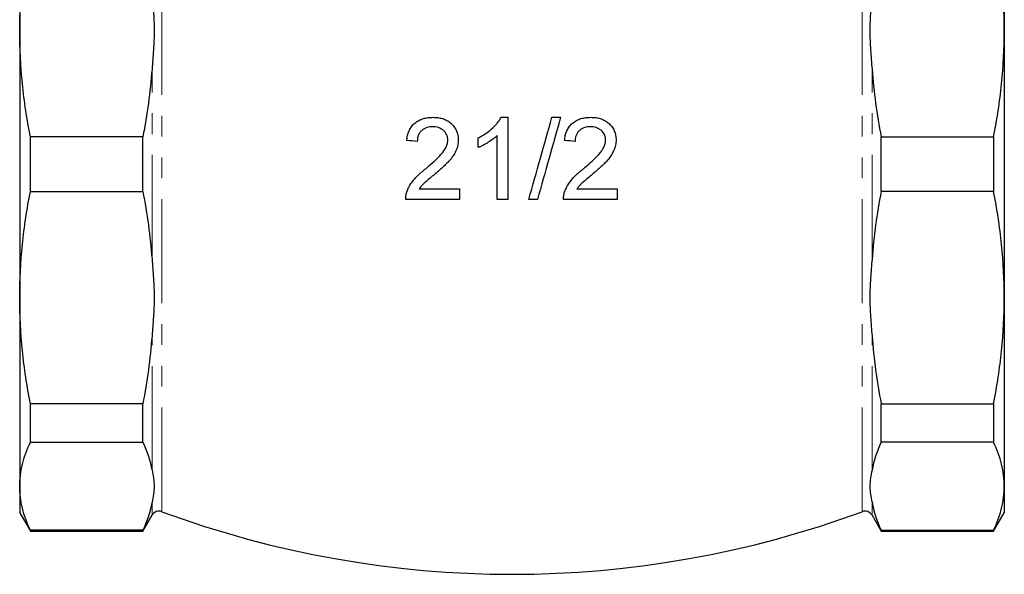
# Model space of a CAD drawing. Units: millimetres. Extents: x 28 to 366, y 78 to 256.
# Drawn here: x 122 to 182, y 189 to 223 of the extents above; entities that cross this region are included whole.
import ezdxf

# ---------------------------------------------------------------- set-up
doc = ezdxf.new("R2010")
doc.units = ezdxf.units.MM
doc.linetypes.add('PHANTOM', pattern=[12.7, 6.35, -1.27, 1.27, -1.27, 1.27, -1.27])

msp = doc.modelspace()

# ---------------------------------------------------------------- linework, layer by layer
at = {"color": 8, "linetype": 'PHANTOM', "lineweight": 18}
for p, q in [((130.562, 192.718), (130.562, 234.531)), ((173.225, 192.718), (173.225, 234.531)), ((129.956, 208.113), (129.956, 219.687)), ((173.831, 208.113), (173.831, 219.687)), ((129.956, 195.239), (129.956, 203.423)), ((173.831, 195.239), (173.831, 203.423)), ((129.956, 192.499), (129.956, 193.296)), ((173.831, 192.499), (173.831, 193.296))]:
    msp.add_line(p, q, dxfattribs=at)
at = {"color": 7, "linetype": 'Continuous', "lineweight": 25}
for p, q in [((121.893, 233.532), (121.893, 222.032)), ((181.893, 233.532), (181.893, 222.032)), ((121.893, 222.032), (121.893, 205.768)), ((181.893, 222.032), (181.893, 205.768)), ((151.634, 216.754), (151.634, 211.754)), ((122.543, 212.24), (122.543, 215.56)), ((129.393, 215.56), (122.543, 215.56)), ((129.393, 212.24), (129.393, 215.56)), ((149.839, 214.913), (149.839, 215.504)), ((150.993, 211.754), (150.993, 215.65)), ((174.393, 212.24), (174.393, 215.56)), ((174.393, 215.56), (181.244, 215.56)), ((181.244, 215.56), (181.244, 212.24)), ((122.543, 212.24), (129.393, 212.24)), ((148.685, 212.395), (148.685, 211.754)), ((158.3, 212.395), (158.3, 211.754)), ((181.244, 212.24), (174.393, 212.24)), ((121.893, 205.768), (121.893, 194.267)), ((181.893, 205.768), (181.893, 194.267)), ((129.393, 199.296), (122.543, 199.296)), ((122.543, 196.948), (122.543, 199.296)), ((129.393, 196.948), (129.393, 199.296)), ((174.393, 199.296), (181.244, 199.296)), ((174.393, 196.948), (174.393, 199.296)), ((181.244, 199.296), (181.244, 196.948)), ((122.543, 196.948), (129.393, 196.948)), ((181.244, 196.948), (174.393, 196.948)), ((121.893, 194.267), (121.893, 192.65)), ((181.893, 194.267), (181.893, 192.65)), ((121.893, 192.65), (122.543, 191.525)), ((181.244, 191.525), (181.893, 192.65)), ((129.393, 191.525), (129.956, 192.499)), ((173.831, 192.499), (174.393, 191.525)), ((129.393, 191.587), (122.543, 191.587)), ((122.543, 191.525), (122.543, 191.587)), ((122.543, 191.525), (129.393, 191.525)), ((129.393, 191.525), (129.393, 191.587)), ((174.393, 191.587), (181.244, 191.587)), ((174.393, 191.525), (174.393, 191.587)), ((174.393, 191.525), (181.244, 191.525)), ((181.244, 191.587), (181.244, 191.525))]:
    msp.add_line(p, q, dxfattribs=at)
for centre, radius, start, end in [((130.389, 192.249), 0.5, 69.70524, 150), ((151.893, 250.4), 61.5, 249.70524, 290.29476), ((173.398, 192.249), 0.5, 30, 110.29476)]:
    msp.add_arc(centre, radius, start, end, dxfattribs=at)
for points, knots in [([(121.893, 222.032), (121.893, 223.109), (121.949, 224.188), (122.169, 226.348), (122.333, 227.431), (122.543, 228.504)], [0, 0, 0, 0, 0.5, 0.5, 1, 1, 1, 1]), ([(181.893, 222.032), (181.893, 223.109), (181.838, 224.188), (181.618, 226.348), (181.454, 227.431), (181.244, 228.504)], [0, 0, 0, 0, 0.5, 0.5, 1, 1, 1, 1]), ([(129.956, 224.377), (129.985, 223.986), (130.018, 223.596), (130.072, 222.815), (130.09, 222.424), (130.09, 221.642), (130.072, 221.25), (130.018, 220.468), (129.985, 220.078), (129.956, 219.687)], [0, 0, 0, 0, 0.25, 0.25, 0.5, 0.5, 0.75, 0.75, 1, 1, 1, 1]), ([(173.831, 224.377), (173.802, 223.986), (173.769, 223.596), (173.715, 222.815), (173.697, 222.424), (173.697, 221.642), (173.715, 221.25), (173.768, 220.468), (173.802, 220.078), (173.831, 219.687)], [0, 0, 0, 0, 0.25, 0.25, 0.5, 0.5, 0.75, 0.75, 1, 1, 1, 1]), ([(122.543, 215.56), (122.332, 216.636), (122.169, 217.713), (121.95, 219.871), (121.893, 220.951), (121.893, 222.032)], [0, 0, 0, 0, 0.5, 0.5, 1, 1, 1, 1]), ([(181.244, 215.56), (181.455, 216.636), (181.618, 217.713), (181.837, 219.871), (181.893, 220.951), (181.893, 222.032)], [0, 0, 0, 0, 0.5, 0.5, 1, 1, 1, 1]), ([(145.48, 215.344), (145.491, 215.443), (145.504, 215.541), (145.549, 215.733), (145.579, 215.827), (145.638, 215.965), (145.661, 216.01), (145.71, 216.097), (145.736, 216.139), (145.823, 216.26), (145.892, 216.334), (146.043, 216.464), (146.126, 216.519), (146.303, 216.612), (146.397, 216.649), (146.587, 216.704), (146.684, 216.723), (146.883, 216.748), (146.983, 216.752), (147.082, 216.754)], [0, 0, 0, 0, 0.125, 0.125, 0.25, 0.25, 0.3125, 0.3125, 0.375, 0.375, 0.5, 0.5, 0.625, 0.625, 0.75, 0.75, 0.875, 0.875, 1, 1, 1, 1]), ([(147.082, 216.754), (147.131, 216.753), (147.179, 216.752), (147.276, 216.747), (147.323, 216.743), (147.466, 216.723), (147.56, 216.704), (147.744, 216.649), (147.835, 216.611), (148.005, 216.52), (148.085, 216.465), (148.232, 216.337), (148.298, 216.267), (148.415, 216.113), (148.466, 216.028), (148.546, 215.852), (148.574, 215.76), (148.603, 215.617), (148.61, 215.569), (148.619, 215.472), (148.62, 215.423), (148.621, 215.374)], [0, 0, 0, 0, 0.0625, 0.0625, 0.125, 0.125, 0.25, 0.25, 0.375, 0.375, 0.5, 0.5, 0.625, 0.625, 0.75, 0.75, 0.875, 0.875, 0.9375, 0.9375, 1, 1, 1, 1]), ([(149.839, 215.504), (149.909, 215.54), (149.98, 215.577), (150.118, 215.654), (150.186, 215.695), (150.385, 215.826), (150.511, 215.922), (150.75, 216.131), (150.861, 216.242), (151.011, 216.422), (151.059, 216.484), (151.147, 216.614), (151.184, 216.684), (151.221, 216.754)], [0, 0, 0, 0, 0.125, 0.125, 0.25, 0.25, 0.5, 0.5, 0.75, 0.75, 0.875, 0.875, 1, 1, 1, 1]), ([(151.221, 216.754), (151.289, 216.754), (151.357, 216.754), (151.495, 216.754), (151.564, 216.754), (151.634, 216.754)], [0, 0, 0, 0, 0.5, 0.5, 1, 1, 1, 1]), ([(154.326, 216.754), (154.414, 216.754), (154.503, 216.754), (154.679, 216.754), (154.768, 216.754), (154.856, 216.754)], [0, 0, 0, 0, 0.5, 0.5, 1, 1, 1, 1]), ([(155.095, 215.344), (155.107, 215.443), (155.12, 215.542), (155.165, 215.734), (155.195, 215.828), (155.254, 215.966), (155.276, 216.011), (155.325, 216.097), (155.352, 216.139), (155.438, 216.26), (155.508, 216.334), (155.659, 216.463), (155.741, 216.519), (155.918, 216.612), (156.011, 216.649), (156.201, 216.704), (156.299, 216.723), (156.498, 216.748), (156.598, 216.752), (156.698, 216.754)], [0, 0, 0, 0, 0.125, 0.125, 0.25, 0.25, 0.3125, 0.3125, 0.375, 0.375, 0.5, 0.5, 0.625, 0.625, 0.75, 0.75, 0.875, 0.875, 1, 1, 1, 1]), ([(156.698, 216.754), (156.746, 216.753), (156.794, 216.752), (156.89, 216.747), (156.938, 216.743), (157.08, 216.724), (157.174, 216.705), (157.358, 216.649), (157.45, 216.612), (157.619, 216.52), (157.699, 216.466), (157.847, 216.337), (157.913, 216.267), (158.03, 216.113), (158.081, 216.028), (158.162, 215.852), (158.189, 215.759), (158.218, 215.617), (158.226, 215.568), (158.234, 215.471), (158.235, 215.423), (158.236, 215.374)], [0, 0, 0, 0, 0.0625, 0.0625, 0.125, 0.125, 0.25, 0.25, 0.375, 0.375, 0.5, 0.5, 0.625, 0.625, 0.75, 0.75, 0.875, 0.875, 0.9375, 0.9375, 1, 1, 1, 1]), ([(147.068, 216.177), (147.007, 216.176), (146.946, 216.173), (146.826, 216.157), (146.767, 216.145), (146.651, 216.108), (146.593, 216.084), (146.487, 216.023), (146.436, 215.989), (146.344, 215.905), (146.303, 215.859), (146.234, 215.758), (146.206, 215.702), (146.162, 215.586), (146.145, 215.527), (146.126, 215.404), (146.123, 215.342), (146.121, 215.28)], [0, 0, 0, 0, 0.125, 0.125, 0.25, 0.25, 0.375, 0.375, 0.5, 0.5, 0.625, 0.625, 0.75, 0.75, 0.875, 0.875, 1, 1, 1, 1]), ([(147.98, 215.368), (147.979, 215.396), (147.978, 215.425), (147.973, 215.481), (147.968, 215.509), (147.957, 215.564), (147.951, 215.592), (147.933, 215.646), (147.922, 215.672), (147.862, 215.801), (147.788, 215.891), (147.66, 216.002), (147.612, 216.034), (147.513, 216.09), (147.461, 216.112), (147.352, 216.146), (147.296, 216.158), (147.183, 216.173), (147.126, 216.176), (147.068, 216.177)], [0, 0, 0, 0, 0.0625, 0.0625, 0.125, 0.125, 0.1875, 0.1875, 0.25, 0.25, 0.5, 0.5, 0.625, 0.625, 0.75, 0.75, 0.875, 0.875, 1, 1, 1, 1]), ([(156.684, 216.177), (156.622, 216.176), (156.561, 216.173), (156.441, 216.157), (156.382, 216.145), (156.266, 216.108), (156.208, 216.084), (156.102, 216.023), (156.051, 215.988), (155.959, 215.905), (155.918, 215.859), (155.849, 215.759), (155.821, 215.702), (155.777, 215.587), (155.761, 215.527), (155.741, 215.404), (155.738, 215.342), (155.736, 215.28)], [0, 0, 0, 0, 0.125, 0.125, 0.25, 0.25, 0.375, 0.375, 0.5, 0.5, 0.625, 0.625, 0.75, 0.75, 0.875, 0.875, 1, 1, 1, 1]), ([(157.595, 215.368), (157.595, 215.396), (157.594, 215.425), (157.588, 215.481), (157.584, 215.509), (157.573, 215.564), (157.566, 215.591), (157.548, 215.645), (157.537, 215.672), (157.477, 215.801), (157.404, 215.891), (157.275, 216.002), (157.227, 216.034), (157.128, 216.09), (157.076, 216.113), (156.967, 216.146), (156.911, 216.158), (156.798, 216.173), (156.741, 216.176), (156.684, 216.177)], [0, 0, 0, 0, 0.0625, 0.0625, 0.125, 0.125, 0.1875, 0.1875, 0.25, 0.25, 0.5, 0.5, 0.625, 0.625, 0.75, 0.75, 0.875, 0.875, 1, 1, 1, 1]), ([(150.993, 215.65), (150.951, 215.611), (150.91, 215.571), (150.823, 215.496), (150.778, 215.46), (150.641, 215.355), (150.546, 215.291), (150.351, 215.17), (150.252, 215.112), (150.1, 215.031), (150.049, 215.005), (149.945, 214.957), (149.892, 214.935), (149.839, 214.913)], [0, 0, 0, 0, 0.125, 0.125, 0.25, 0.25, 0.5, 0.5, 0.75, 0.75, 0.875, 0.875, 1, 1, 1, 1]), ([(146.636, 213.624), (146.78, 213.745), (146.922, 213.869), (147.203, 214.121), (147.339, 214.251), (147.6, 214.524), (147.724, 214.665), (147.866, 214.91), (147.907, 214.998), (147.949, 215.132), (147.96, 215.178), (147.976, 215.272), (147.979, 215.32), (147.98, 215.368)], [0, 0, 0, 0, 0.25, 0.25, 0.5, 0.5, 0.75, 0.75, 0.875, 0.875, 0.9375, 0.9375, 1, 1, 1, 1]), ([(148.621, 215.374), (148.619, 215.32), (148.618, 215.267), (148.608, 215.161), (148.599, 215.108), (148.566, 214.953), (148.535, 214.85), (148.452, 214.652), (148.401, 214.558), (148.287, 214.378), (148.223, 214.292), (148.089, 214.125), (148.018, 214.046), (147.868, 213.894), (147.792, 213.819), (147.635, 213.674), (147.557, 213.602), (147.396, 213.461), (147.315, 213.392), (147.234, 213.323)], [0, 0, 0, 0, 0.0625, 0.0625, 0.125, 0.125, 0.25, 0.25, 0.375, 0.375, 0.5, 0.5, 0.625, 0.625, 0.75, 0.75, 0.875, 0.875, 1, 1, 1, 1]), ([(156.251, 213.624), (156.396, 213.746), (156.538, 213.869), (156.819, 214.122), (156.956, 214.252), (157.216, 214.525), (157.34, 214.666), (157.482, 214.911), (157.522, 214.998), (157.565, 215.132), (157.575, 215.178), (157.591, 215.272), (157.594, 215.32), (157.595, 215.368)], [0, 0, 0, 0, 0.25, 0.25, 0.5, 0.5, 0.75, 0.75, 0.875, 0.875, 0.9375, 0.9375, 1, 1, 1, 1]), ([(158.236, 215.374), (158.235, 215.32), (158.233, 215.267), (158.223, 215.161), (158.215, 215.108), (158.182, 214.953), (158.15, 214.85), (158.026, 214.554), (157.906, 214.376), (157.705, 214.126), (157.634, 214.047), (157.484, 213.895), (157.408, 213.82), (157.252, 213.674), (157.173, 213.602), (157.012, 213.461), (156.93, 213.392), (156.849, 213.323)], [0, 0, 0, 0, 0.0625, 0.0625, 0.125, 0.125, 0.25, 0.25, 0.5, 0.5, 0.625, 0.625, 0.75, 0.75, 0.875, 0.875, 1, 1, 1, 1]), ([(145.483, 212.199), (145.509, 212.272), (145.536, 212.345), (145.601, 212.485), (145.638, 212.552), (145.755, 212.75), (145.847, 212.874), (146.051, 213.109), (146.163, 213.218), (146.336, 213.376), (146.394, 213.427), (146.514, 213.527), (146.575, 213.576), (146.636, 213.624)], [0, 0, 0, 0, 0.125, 0.125, 0.25, 0.25, 0.5, 0.5, 0.75, 0.75, 0.875, 0.875, 1, 1, 1, 1]), ([(155.098, 212.199), (155.125, 212.272), (155.152, 212.345), (155.217, 212.485), (155.253, 212.552), (155.371, 212.75), (155.462, 212.875), (155.667, 213.11), (155.779, 213.218), (155.951, 213.376), (156.01, 213.428), (156.129, 213.527), (156.19, 213.576), (156.251, 213.624)], [0, 0, 0, 0, 0.125, 0.125, 0.25, 0.25, 0.5, 0.5, 0.75, 0.75, 0.875, 0.875, 1, 1, 1, 1]), ([(147.234, 213.323), (147.145, 213.251), (147.057, 213.179), (146.883, 213.032), (146.795, 212.959), (146.623, 212.811), (146.536, 212.737), (146.416, 212.616), (146.378, 212.574), (146.307, 212.486), (146.273, 212.441), (146.239, 212.395)], [0, 0, 0, 0, 0.25, 0.25, 0.5, 0.5, 0.75, 0.75, 0.875, 0.875, 1, 1, 1, 1]), ([(156.849, 213.323), (156.761, 213.251), (156.673, 213.179), (156.499, 213.032), (156.411, 212.96), (156.238, 212.812), (156.152, 212.737), (156.032, 212.617), (155.994, 212.575), (155.922, 212.487), (155.888, 212.441), (155.854, 212.395)], [0, 0, 0, 0, 0.25, 0.25, 0.5, 0.5, 0.75, 0.75, 0.875, 0.875, 1, 1, 1, 1]), ([(121.893, 205.768), (121.893, 206.845), (121.949, 207.924), (122.169, 210.084), (122.333, 211.167), (122.543, 212.24)], [0, 0, 0, 0, 0.5, 0.5, 1, 1, 1, 1]), ([(145.416, 211.754), (145.416, 211.792), (145.416, 211.83), (145.42, 211.905), (145.424, 211.942), (145.435, 212.017), (145.442, 212.054), (145.46, 212.127), (145.471, 212.163), (145.483, 212.199)], [0, 0, 0, 0, 0.25, 0.25, 0.5, 0.5, 0.75, 0.75, 1, 1, 1, 1]), ([(146.239, 212.395), (146.645, 212.395), (147.051, 212.395), (147.869, 212.395), (148.277, 212.395), (148.685, 212.395)], [0, 0, 0, 0, 0.5, 0.5, 1, 1, 1, 1]), ([(155.031, 211.754), (155.031, 211.792), (155.031, 211.829), (155.035, 211.905), (155.039, 211.942), (155.05, 212.017), (155.057, 212.054), (155.075, 212.127), (155.087, 212.163), (155.098, 212.199)], [0, 0, 0, 0, 0.25, 0.25, 0.5, 0.5, 0.75, 0.75, 1, 1, 1, 1]), ([(155.854, 212.395), (156.261, 212.395), (156.668, 212.395), (157.279, 212.395), (157.484, 212.395), (157.893, 212.395), (158.097, 212.395), (158.3, 212.395)], [0, 0, 0, 0, 0.5, 0.5, 0.75, 0.75, 1, 1, 1, 1]), ([(181.893, 205.768), (181.893, 206.845), (181.838, 207.924), (181.618, 210.084), (181.454, 211.167), (181.244, 212.24)], [0, 0, 0, 0, 0.5, 0.5, 1, 1, 1, 1]), ([(148.685, 211.754), (148.143, 211.754), (147.601, 211.754), (146.923, 211.754), (146.785, 211.754), (146.511, 211.754), (146.099, 211.754), (145.689, 211.754), (145.416, 211.754)], [0, 0, 0, 0, 0.5, 0.5, 0.625, 0.625, 0.75, 1, 1, 1, 1]), ([(151.634, 211.754), (151.528, 211.754), (151.422, 211.754), (151.263, 211.754), (151.208, 211.754), (151.1, 211.754), (151.047, 211.754), (150.993, 211.754)], [0, 0, 0, 0, 0.5, 0.5, 0.75, 0.75, 1, 1, 1, 1]), ([(153.446, 211.754), (153.358, 211.754), (153.27, 211.754), (153.093, 211.754), (153.004, 211.754), (152.916, 211.754)], [0, 0, 0, 0, 0.5, 0.5, 1, 1, 1, 1]), ([(158.3, 211.754), (158.031, 211.754), (157.628, 211.754), (157.223, 211.754), (156.953, 211.754), (156.82, 211.754), (156.131, 211.754), (155.581, 211.754), (155.031, 211.754)], [0, 0, 0, 0, 0.25, 0.375, 0.375, 0.5, 0.5, 1, 1, 1, 1]), ([(129.956, 208.113), (129.985, 207.722), (130.018, 207.332), (130.072, 206.551), (130.09, 206.16), (130.09, 205.378), (130.072, 204.986), (130.018, 204.204), (129.985, 203.814), (129.956, 203.423)], [0, 0, 0, 0, 0.25, 0.25, 0.5, 0.5, 0.75, 0.75, 1, 1, 1, 1]), ([(173.831, 208.113), (173.802, 207.722), (173.769, 207.332), (173.715, 206.551), (173.697, 206.16), (173.697, 205.378), (173.715, 204.986), (173.768, 204.204), (173.802, 203.814), (173.831, 203.423)], [0, 0, 0, 0, 0.25, 0.25, 0.5, 0.5, 0.75, 0.75, 1, 1, 1, 1]), ([(122.543, 199.296), (122.332, 200.372), (122.169, 201.449), (121.95, 203.607), (121.893, 204.687), (121.893, 205.768)], [0, 0, 0, 0, 0.5, 0.5, 1, 1, 1, 1]), ([(181.244, 199.296), (181.455, 200.372), (181.618, 201.449), (181.837, 203.607), (181.893, 204.687), (181.893, 205.768)], [0, 0, 0, 0, 0.5, 0.5, 1, 1, 1, 1]), ([(121.893, 194.267), (121.893, 194.714), (121.949, 195.161), (122.169, 196.055), (122.333, 196.504), (122.543, 196.948)], [0, 0, 0, 0, 0.5, 0.5, 1, 1, 1, 1]), ([(181.893, 194.267), (181.893, 194.714), (181.838, 195.161), (181.618, 196.055), (181.454, 196.504), (181.244, 196.948)], [0, 0, 0, 0, 0.5, 0.5, 1, 1, 1, 1]), ([(129.956, 195.239), (129.985, 195.077), (130.018, 194.915), (130.072, 194.592), (130.09, 194.43), (130.09, 194.106), (130.072, 193.944), (130.018, 193.62), (129.985, 193.458), (129.956, 193.296)], [0, 0, 0, 0, 0.25, 0.25, 0.5, 0.5, 0.75, 0.75, 1, 1, 1, 1]), ([(173.831, 195.239), (173.802, 195.077), (173.769, 194.915), (173.715, 194.592), (173.697, 194.43), (173.697, 194.106), (173.715, 193.944), (173.768, 193.62), (173.802, 193.458), (173.831, 193.296)], [0, 0, 0, 0, 0.25, 0.25, 0.5, 0.5, 0.75, 0.75, 1, 1, 1, 1]), ([(122.543, 191.587), (122.332, 192.032), (122.169, 192.479), (121.95, 193.372), (121.893, 193.82), (121.893, 194.267)], [0, 0, 0, 0, 0.5, 0.5, 1, 1, 1, 1]), ([(181.244, 191.587), (181.455, 192.032), (181.618, 192.479), (181.837, 193.372), (181.893, 193.82), (181.893, 194.267)], [0, 0, 0, 0, 0.5, 0.5, 1, 1, 1, 1])]:
    msp.add_open_spline(points, degree=3, knots=knots, dxfattribs=at)
for points in [[(129.956, 219.687), (129.853, 218.299), (129.66, 216.924), (129.393, 215.56)], [(173.831, 219.687), (173.934, 218.299), (174.127, 216.924), (174.393, 215.56)], [(152.916, 211.754), (153.387, 213.424), (153.857, 215.091), (154.326, 216.754)], [(154.856, 216.754), (154.387, 215.091), (153.917, 213.425), (153.446, 211.754)], [(146.121, 215.28), (145.907, 215.301), (145.693, 215.323), (145.48, 215.344)], [(155.736, 215.28), (155.523, 215.301), (155.309, 215.322), (155.095, 215.344)], [(129.393, 212.24), (129.659, 210.883), (129.852, 209.508), (129.956, 208.113)], [(174.393, 212.24), (174.128, 210.883), (173.935, 209.508), (173.831, 208.113)], [(129.956, 203.423), (129.853, 202.035), (129.66, 200.66), (129.393, 199.296)], [(173.831, 203.423), (173.934, 202.035), (174.127, 200.66), (174.393, 199.296)], [(129.393, 196.948), (129.659, 196.386), (129.852, 195.817), (129.956, 195.239)], [(174.393, 196.948), (174.128, 196.386), (173.935, 195.817), (173.831, 195.239)], [(129.956, 193.296), (129.853, 192.721), (129.66, 192.152), (129.393, 191.587)], [(173.831, 193.296), (173.934, 192.721), (174.127, 192.152), (174.393, 191.587)]]:
    msp.add_open_spline(points, degree=3, dxfattribs=at)

doc.saveas('drawing.dxf')
